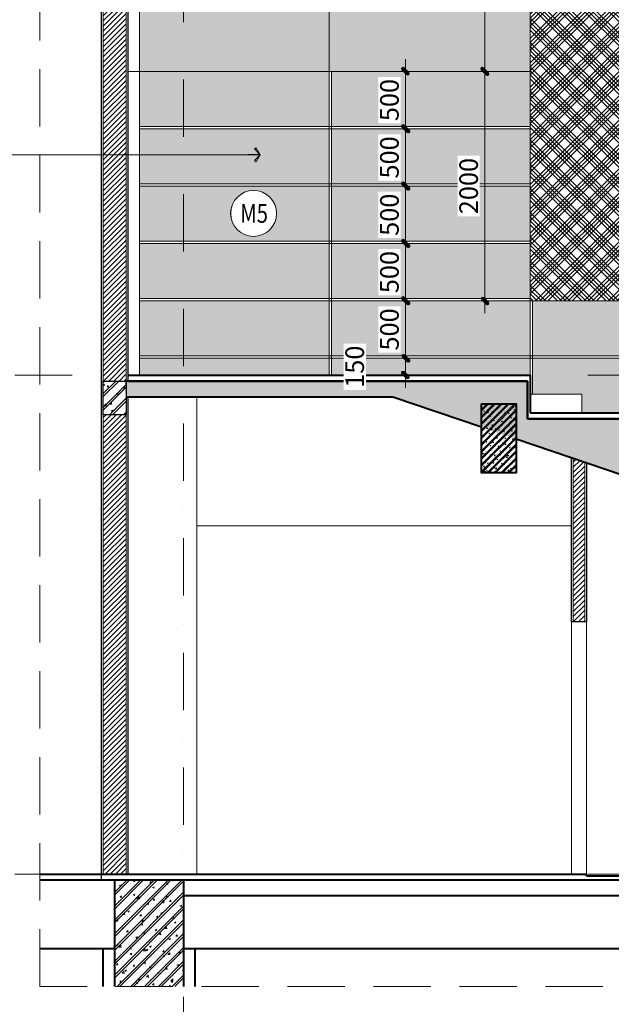
# Model space of a CAD drawing. Units: millimetres. Extents: x 172980 to 1249634, y -168506 to 356081.
# Drawn here: x 748334 to 753494, y -38583 to -29997 of the extents above; entities that cross this region are included whole.
import ezdxf

# ---------------------------------------------------------------- set-up
doc = ezdxf.new("R2010")
doc.units = ezdxf.units.MM
doc.header["$LTSCALE"] = 1000
doc.set_wipeout_variables(frame=1)
doc.header["$PDMODE"] = 35
doc.linetypes.add('DASHDOT', pattern=[1, 0.5, -0.25, 0, -0.25])
doc.linetypes.add('DASHED', pattern=[0.75, 0.5, -0.25])
doc.layers.get('0').update_dxf_attribs({"lineweight": 13})
doc.layers.get('Defpoints').update_dxf_attribs({"color": 145})
for name, color, linetype, lineweight in [('01. WW - TRUC', 250, 'DASHDOT', 9), ('03. WW - NET MANH', 139, 'Continuous', 9), ('04. WW - NET THAY', 141, 'Continuous', 18), ('05. WW - HATCH', 251, 'Continuous', 5), ('07. WW - NET CAT', 1, 'Continuous', 30), ('11. WW - TUONG', 1, 'Continuous', 40), ('14. WW - KY HIEU', 120, 'Continuous', 13), ('15. WW - DIM', 7, 'Continuous', 13), ('NET MO', 8, 'Continuous', 5), ('TUONG', 4, 'Continuous', 15)]:
    doc.layers.add(name, color=color, linetype=linetype, lineweight=lineweight)
doc.styles.add('Arial', font='arial.ttf', dxfattribs={"width": 0.8, "height": 400})
doc.styles.add('TPL _ NET KICH THUOC', font='arial.ttf')
doc.dimstyles.new('WW-100_Main Dim', dxfattribs={"dimscale": 100, "dimtxt": 2, "dimasz": 0.6, "dimexe": 1, "dimexo": 1, "dimgap": 0.65, "dimtad": 1, "dimdec": 0, "dimdsep": 46, "dimtxsty": 'TPL _ NET KICH THUOC', "dimblk": 'tt', "dimcen": 1.5, "dimdle": 1, "dimclrd": 256, "dimclre": 8, "dimclrt": 3, "dimadec": 0, "dimazin": 0, "dimtfac": 1, "dimtdec": 0, "dimtix": 1, "dimtmove": 2, "dimatfit": 3, "dimldrblk": 'TAN ArrowNote', "dimfxl": 6, "dimfxlon": 1, "dimtolj": 1, "dimtzin": 0, "dimlwd": 5, "dimlwe": 5, "dimarcsym": 0})
pattern_1 = [(50, (249086.52, -38000.92), (143.452037, -12.550427), [15, -165]), (355, (249086.52, -38000.92), (-27.750267, 150.438427), [12, -132]), (100.4514, (249098.47, -38001.97), (115.701876, 137.88791), [12.74804, -140.228422]), (46.1842, (249086.52, -37960.92), (213.44821, -33.1038), [22.5, -247.5]), (96.6356, (249104.3, -37963.68), (186.93254, 194.823574), [19.12206, -210.3426]), (351.1842, (249086.52, -37960.92), (186.93239, 194.82372), [18, -198]), (21, (249106.52, -37970.92), (119.38141, -80.523778), [15, -165]), (326, (249106.52, -37970.92), (48.663066, 145.03001), [12, -132]), (71.4514, (249116.47, -37977.63), (168.044526, 64.5061), [12.74804, -140.228422]), (37.5, (249086.52, -38000.92), (2.431971, 66.578771), [0, -130.4, 0, -134, 0, -132.5]), (7.5, (249086.52, -38000.92), (52.6139075, 78.882342), [0, -76.4, 0, -127.4, 0, -50.5]), (327.5, (249041.92, -38000.92), (106.764487, -4.5109743), [0, -50, 0, -156, 0, -207]), (317.5, (249021.92, -38000.92), (116.637234, 20.020996), [0, -65, 0, -103.6, 0, -147]), (45, (249086.52, -38000.92), (-60.104076, 60.104076), []), (45, (249086.52, -37976.42), (-60.104076, 60.104076), [])]
pattern_2 = [(45, (249086.52, -38000.92), (-22.4506403, 22.4506403), [])]

# ---------------------------------------------------------------- blocks, each defined once
blk = doc.blocks.new('tt')
h = blk.add_hatch(color=256)
h.paths.add_polyline_path([(0.6, 0.25, 1), (0.25, 0.6), (0, 0.35), (0, 0), (0.35, 0)])
h.paths.add_polyline_path([(0, 0.35), (-0.35, 0), (0, 0)])
h.paths.add_polyline_path([(0.35, 0), (0, 0), (0, -0.35)])
h.paths.add_polyline_path([(0, 0), (-0.35, 0), (-0.51, -0.16, 1), (-0.16, -0.51), (0, -0.35)])
at = {"ltscale": 50}
for p, q in [((0, 1.87), (0, -1.87)), ((-1.99, 0), (1.99, 0)), ((-0.51, -0.16), (0.25, 0.6)), ((-0.16, -0.51), (0.6, 0.25))]:
    blk.add_line(p, q, dxfattribs=at)
for centre, start, end in [((0.42, 0.42), 315, 135), ((-0.34, -0.34), 135, 315)]:
    blk.add_arc(centre, 0.25, start, end, dxfattribs=at)
blk = doc.blocks.new('*D3997')
at = {"layer": '03. WW - NET MANH', "color": 8, "lineweight": 5, "transparency": 16777216}
for p, q in [((752787.8, -26928.3), (752391.1, -26928.3)), ((752391.1, -26982.3), (752391.1, -30393.9)), ((752787.8, -30447.9), (752391.1, -30447.9))]:
    blk.add_line(p, q, dxfattribs=at)
at = {"layer": 'Defpoints', "color": 0, "transparency": 16777216}
for p in [(752787.8, -26928.3), (752391.1, -30447.9), (752787.8, -30447.9)]:
    blk.add_point(p, dxfattribs=at)
at = {"layer": '03. WW - NET MANH', "color": 8, "lineweight": 5, "transparency": 16777216, "xscale": 54, "yscale": 54, "zscale": 54}
for p, rotation in [((752391.1, -26928.3), 90), ((752391.1, -30447.9), 270)]:
    blk.add_blockref('tt', p, dxfattribs=dict(at, rotation=rotation))
at = {"layer": '03. WW - NET MANH', "color": 3, "transparency": 16777216, "insert": (752249.8, -28688.1), "char_height": 162, "attachment_point": 5, "rotation": 90, "style": 'TPL _ NET KICH THUOC', "bg_fill": 3, "box_fill_scale": 1.1, "bg_fill_color": 256, "bg_fill_true_color": 13158600, "bg_fill_transparency": 0}
blk.add_mtext('\\A1;3520', dxfattribs=at)
blk = doc.blocks.new('TAN ArrowNote')
at = {"lineweight": -2}
h = blk.add_hatch(color=20, dxfattribs=at)
h.set_gradient(color1=(236, 66, 19), color2=(255, 255, 153), name='INVCYLINDER')
h.paths.add_polyline_path([(-0.67, -1.15), (-0.94, -0.94), (0, 0)])
h.paths.add_polyline_path([(-0.67, 1.15), (0, 0), (-0.94, 0.94)])
blk.add_lwpolyline([(0, 0), (-2, 0)], dxfattribs=at)
at = {"color": 30, "lineweight": 5}
for points in [[(0, 0), (-0.94, 0.94), (-0.67, 1.15), (0, 0)], [(0, 0), (-0.94, -0.94), (-0.67, -1.15), (0, 0)]]:
    blk.add_lwpolyline(points, dxfattribs=at)
blk = doc.blocks.new('*D4003')
at = {"layer": '15. WW - DIM', "color": 8, "lineweight": 5, "transparency": 16777216}
for p, q in [((752787.8, -30447.9), (752391.1, -30447.9)), ((752391.1, -30501.9), (752391.1, -32393.9)), ((752985, -32447.9), (752391.1, -32447.9))]:
    blk.add_line(p, q, dxfattribs=at)
at = {"layer": 'Defpoints', "color": 0, "transparency": 16777216}
for p in [(752787.8, -30447.9), (752391.1, -32447.9), (752985, -32447.9)]:
    blk.add_point(p, dxfattribs=at)
at = {"layer": '15. WW - DIM', "color": 8, "lineweight": 5, "transparency": 16777216, "xscale": 54, "yscale": 54, "zscale": 54}
for p, rotation in [((752391.1, -30447.9), 90), ((752391.1, -32447.9), 270)]:
    blk.add_blockref('tt', p, dxfattribs=dict(at, rotation=rotation))
at = {"layer": '15. WW - DIM', "color": 3, "transparency": 16777216, "insert": (752249.9, -31447.9), "char_height": 162, "attachment_point": 5, "rotation": 90, "style": 'TPL _ NET KICH THUOC', "bg_fill": 3, "box_fill_scale": 1.1, "bg_fill_color": 256, "bg_fill_true_color": 13158600, "bg_fill_transparency": 0}
blk.add_mtext('\\A1;2000', dxfattribs=at)
blk = doc.blocks.new('*D4004')
at = {"layer": '15. WW - DIM', "color": 8, "lineweight": 5, "transparency": 16777216}
for p, q in [((751708.2, -31947.9), (751700, -31947.9)), ((751700, -32393.9), (751700, -32001.9)), ((751708.2, -32447.9), (751700, -32447.9))]:
    blk.add_line(p, q, dxfattribs=at)
at = {"layer": 'Defpoints', "color": 0, "transparency": 16777216}
for p in [(751700, -31947.9), (751708.2, -31947.9), (751708.2, -32447.9)]:
    blk.add_point(p, dxfattribs=at)
at = {"layer": '15. WW - DIM', "color": 8, "lineweight": 5, "transparency": 16777216, "xscale": 54, "yscale": 54, "zscale": 54}
for p, rotation in [((751700, -31947.9), 90), ((751700, -32447.9), 270)]:
    blk.add_blockref('tt', p, dxfattribs=dict(at, rotation=rotation))
at = {"layer": '15. WW - DIM', "color": 3, "transparency": 16777216, "insert": (751558.8, -32197.9), "char_height": 162, "attachment_point": 5, "rotation": 90, "style": 'TPL _ NET KICH THUOC', "bg_fill": 3, "box_fill_scale": 1.1, "bg_fill_color": 256, "bg_fill_true_color": 13158600, "bg_fill_transparency": 0}
blk.add_mtext('\\A1;500', dxfattribs=at)
blk = doc.blocks.new('*D4005')
at = {"layer": '15. WW - DIM', "color": 8, "lineweight": 5, "transparency": 16777216}
for p, q in [((751866.8, -31447.9), (751700, -31447.9)), ((751700, -31893.9), (751700, -31501.9)), ((751708.2, -31947.9), (751700, -31947.9))]:
    blk.add_line(p, q, dxfattribs=at)
at = {"layer": 'Defpoints', "color": 0, "transparency": 16777216}
for p in [(751700, -31447.9), (751866.8, -31447.9), (751708.2, -31947.9)]:
    blk.add_point(p, dxfattribs=at)
at = {"layer": '15. WW - DIM', "color": 8, "lineweight": 5, "transparency": 16777216, "xscale": 54, "yscale": 54, "zscale": 54}
for p, rotation in [((751700, -31447.9), 90), ((751700, -31947.9), 270)]:
    blk.add_blockref('tt', p, dxfattribs=dict(at, rotation=rotation))
at = {"layer": '15. WW - DIM', "color": 3, "transparency": 16777216, "insert": (751558.8, -31697.9), "char_height": 162, "attachment_point": 5, "rotation": 90, "style": 'TPL _ NET KICH THUOC', "bg_fill": 3, "box_fill_scale": 1.1, "bg_fill_color": 256, "bg_fill_true_color": 13158600, "bg_fill_transparency": 0}
blk.add_mtext('\\A1;500', dxfattribs=at)
blk = doc.blocks.new('*D4006')
at = {"layer": '15. WW - DIM', "color": 8, "lineweight": 5, "transparency": 16777216}
for p, q in [((751914, -30947.9), (751700, -30947.9)), ((751700, -31393.9), (751700, -31001.9)), ((751866.8, -31447.9), (751700, -31447.9))]:
    blk.add_line(p, q, dxfattribs=at)
at = {"layer": 'Defpoints', "color": 0, "transparency": 16777216}
for p in [(751700, -30947.9), (751914, -30947.9), (751866.8, -31447.9)]:
    blk.add_point(p, dxfattribs=at)
at = {"layer": '15. WW - DIM', "color": 8, "lineweight": 5, "transparency": 16777216, "xscale": 54, "yscale": 54, "zscale": 54}
for p, rotation in [((751700, -30947.9), 90), ((751700, -31447.9), 270)]:
    blk.add_blockref('tt', p, dxfattribs=dict(at, rotation=rotation))
at = {"layer": '15. WW - DIM', "color": 3, "transparency": 16777216, "insert": (751558.8, -31197.9), "char_height": 162, "attachment_point": 5, "rotation": 90, "style": 'TPL _ NET KICH THUOC', "bg_fill": 3, "box_fill_scale": 1.1, "bg_fill_color": 256, "bg_fill_true_color": 13158600, "bg_fill_transparency": 0}
blk.add_mtext('\\A1;500', dxfattribs=at)
blk = doc.blocks.new('*D4007')
at = {"layer": '15. WW - DIM', "color": 8, "lineweight": 5, "transparency": 16777216}
for p, q in [((751914, -30447.9), (751700, -30447.9)), ((751700, -30893.9), (751700, -30501.9)), ((751914, -30947.9), (751700, -30947.9))]:
    blk.add_line(p, q, dxfattribs=at)
at = {"layer": 'Defpoints', "color": 0, "transparency": 16777216}
for p in [(751700, -30447.9), (751914, -30447.9), (751914, -30947.9)]:
    blk.add_point(p, dxfattribs=at)
at = {"layer": '15. WW - DIM', "color": 8, "lineweight": 5, "transparency": 16777216, "xscale": 54, "yscale": 54, "zscale": 54}
for p, rotation in [((751700, -30447.9), 90), ((751700, -30947.9), 270)]:
    blk.add_blockref('tt', p, dxfattribs=dict(at, rotation=rotation))
at = {"layer": '15. WW - DIM', "color": 3, "transparency": 16777216, "insert": (751558.8, -30697.9), "char_height": 162, "attachment_point": 5, "rotation": 90, "style": 'TPL _ NET KICH THUOC', "bg_fill": 3, "box_fill_scale": 1.1, "bg_fill_color": 256, "bg_fill_true_color": 13158600, "bg_fill_transparency": 0}
blk.add_mtext('\\A1;500', dxfattribs=at)
blk = doc.blocks.new('*D4008')
at = {"layer": '15. WW - DIM', "color": 8, "lineweight": 5, "transparency": 16777216}
for p, q in [((751708.2, -32447.9), (751700, -32447.9)), ((751700, -32501.9), (751700, -32893.9)), ((751843, -32947.9), (751700, -32947.9))]:
    blk.add_line(p, q, dxfattribs=at)
at = {"layer": 'Defpoints', "color": 0, "transparency": 16777216}
for p in [(751708.2, -32447.9), (751700, -32947.9), (751843, -32947.9)]:
    blk.add_point(p, dxfattribs=at)
at = {"layer": '15. WW - DIM', "color": 8, "lineweight": 5, "transparency": 16777216, "xscale": 54, "yscale": 54, "zscale": 54}
for p, rotation in [((751700, -32447.9), 90), ((751700, -32947.9), 270)]:
    blk.add_blockref('tt', p, dxfattribs=dict(at, rotation=rotation))
at = {"layer": '15. WW - DIM', "color": 3, "transparency": 16777216, "insert": (751558.8, -32697.9), "char_height": 162, "attachment_point": 5, "rotation": 90, "style": 'TPL _ NET KICH THUOC', "bg_fill": 3, "box_fill_scale": 1.1, "bg_fill_color": 256, "bg_fill_true_color": 13158600, "bg_fill_transparency": 0}
blk.add_mtext('\\A1;500', dxfattribs=at)
blk = doc.blocks.new('*D4009')
at = {"layer": '15. WW - DIM', "color": 8, "lineweight": 5, "transparency": 16777216}
for p, q in [((751700, -32893.9), (751700, -32839.9)), ((751843, -32947.9), (751700, -32947.9)), ((751700, -32947.9), (751700, -33097.9)), ((751843, -33097.9), (751700, -33097.9)), ((751700, -33151.9), (751700, -33205.9))]:
    blk.add_line(p, q, dxfattribs=at)
at = {"layer": 'Defpoints', "color": 0, "transparency": 16777216}
for p in [(751843, -32947.9), (751700, -33097.9), (751843, -33097.9)]:
    blk.add_point(p, dxfattribs=at)
at = {"layer": '15. WW - DIM', "color": 8, "lineweight": 5, "transparency": 16777216, "xscale": 54, "yscale": 54, "zscale": 54}
for p, rotation in [((751700, -32947.9), 270), ((751700, -33097.9), 90)]:
    blk.add_blockref('tt', p, dxfattribs=dict(at, rotation=rotation))
at = {"layer": '15. WW - DIM', "color": 3, "transparency": 16777216, "insert": (751256, -33022.9), "char_height": 162, "attachment_point": 5, "rotation": 90, "style": 'TPL _ NET KICH THUOC', "bg_fill": 3, "box_fill_scale": 1.1, "bg_fill_color": 256, "bg_fill_true_color": 13158600, "bg_fill_transparency": 0}
blk.add_mtext('\\A1;150', dxfattribs=at)
blk = doc.blocks.new('sdad')
blk.add_wipeout([(450455, -32059), (450492, -32061), (450540, -32070), (450587, -32085), (450625, -32103), (450662, -32125), (450691, -32149), (450718, -32175), (450739, -32200), (450762, -32235), (450787, -32287), (450802, -32335), (450809, -32378), (450811, -32427), (450801, -32500), (450779, -32562), (450756, -32605), (450725, -32647), (450693, -32680), (450655, -32710), (450612, -32735), (450564, -32754), (450519, -32765), (450476, -32770), (450424, -32770), (450391, -32765), (450342, -32753), (450301, -32736), (450265, -32716), (450229, -32690), (450186, -32648), (450160, -32613), (450133, -32565), (450118, -32527), (450106, -32480), (450101, -32446), (450100, -32404), (450103, -32363), (450112, -32323), (450123, -32289), (450138, -32253), (450155, -32224), (450177, -32193), (450201, -32166), (450221, -32147), (450237, -32135), (450259, -32119), (450274, -32109), (450293, -32099), (450327, -32083), (450361, -32072), (450387, -32066), (450414, -32062), (450438, -32060)])
blk.add_circle((450455, -32415), 356)
at = {"style": 'Arial', "width": 0.8}
blk.add_attdef('M1', (450247, -32560), '', height=289, dxfattribs=at)

msp = doc.modelspace()

# ---------------------------------------------------------------- hatches: boundary and pattern name
at = {"layer": '05. WW - HATCH'}
h = msp.add_hatch(color=155, dxfattribs=at)
h.dxf.hatch_style = 1
h.paths.add_polyline_path([(752787.8, -26928.3), (751032.9, -27208), (751032.9, -30447.9), (752787.8, -30447.9)])
h.paths.add_polyline_path([(752787.8, -29447.9), (753981.6, -29447.9), (753981.6, -26738), (752787.8, -26928.3)])
h.paths.add_polyline_path([(755175.4, -26547.7), (753981.6, -26738), (753981.6, -29447.9), (755175.4, -29447.9)])
h.paths.add_polyline_path([(756299.6, -29447.9), (755175.4, -29447.9), (755175.4, -32447.9), (756299.6, -32447.9)])
h.paths.add_polyline_path([(758548, -29447.9), (757423.8, -29447.9), (757423.8, -32447.9), (758548, -32447.9)])
h.paths.add_polyline_path([(756299.6, -32447.9), (757423.8, -32447.9), (757423.8, -29447.9), (756299.6, -29447.9)])
h.paths.add_polyline_path([(755175.4, -32447.9), (755175.4, -33447.9), (758548, -33447.9), (758548, -32447.9)])
h.paths.add_polyline_path([(758548, -33447.9), (758548, -34447.9), (760948, -34447.9), (760948, -33447.9)])
h.paths.add_polyline_path([(760948, -27093.5), (760948, -29447.9), (765348, -29447.9), (765348, -27794.8)])
h.paths.add_polyline_path([(765348, -27794.8), (765348, -29447.9), (767548, -29447.9), (767548, -28145.5)])
h.paths.add_polyline_path([(765348, -29447.9), (765348, -33447.9), (767548, -33447.9), (767548, -29447.9)])
h.paths.add_polyline_path([(769748, -29447.9), (769748, -28496.1), (767548, -28145.5), (767548, -29447.9)])
h.paths.add_polyline_path([(771948, -29447.9), (771948, -28846.8), (769748, -28496.1), (769748, -29447.9)])
h.paths.add_polyline_path([(760948, -34447.9), (760948, -35447.9), (765348, -35447.9), (765348, -34447.9)])
h.paths.add_polyline_path([(765348, -34447.9), (765348, -35447.9), (767548, -35447.9), (767548, -34447.9)])
h.paths.add_polyline_path([(767548, -34447.9), (767548, -35447.9), (769748, -35447.9), (769748, -34447.9)])
h.paths.add_polyline_path([(771948, -34447.9), (771948, -33447.9), (769748, -33447.9), (769748, -34447.9)])
h.paths.add_polyline_path([(773495, -30847.9), (771948, -30847.9), (771948, -34447.9), (773495, -34447.9), (773495, -33747.9)])
h = msp.add_hatch(dxfattribs=at)
h.set_pattern_fill('ANSI31', color=256, scale=10)
h.set_pattern_definition(pattern_2)
h.paths.add_polyline_path([(749063, -27018.8), (749263, -27018.8), (749263, -33147.9), (749063, -33147.9), (749063, -32986.8)])
h = msp.add_hatch(dxfattribs=at)
h.set_pattern_fill('ASBESTOS', color=5, scale=600, pattern_type=2)
h.set_pattern_definition([(310.2364, (260359.254, 22243.6), (3600.002873, -4199.9971845), [102.1764, -10115.4558]), (0, (260425.25, 22165.6), (600, 600), [36, -564]), (49.7636, (260461.254, 22165.6), (-3600.002873, -4199.9971845), [102.1764, -10115.4558]), (0, (260527.25, 22243.6), (600, 600), [30, -570]), (310.2364, (260557.254, 22243.6), (3600.002873, -4199.9971845), [102.1764, -10115.4558]), (0, (260623.25, 22165.6), (600, 600), [36, -564]), (49.7636, (260659.254, 22165.6), (-3600.002873, -4199.9971845), [102.1764, -10115.4558]), (0, (260725.25, 22243.6), (600, 600), [36, -564]), (310.2364, (260761.254, 22243.6), (3600.002873, -4199.9971845), [102.1764, -10115.4558]), (0, (260827.25, 22165.6), (600, 600), [30, -570]), (49.7636, (260857.254, 22165.6), (-3600.002873, -4199.9971845), [102.1764, -10115.4558]), (0, (260923.25, 22243.6), (600, 600), [36, -564]), (47.4896, (260359.254, 22243.6), (5999.994431, 6600.0052043), [97.6728, -9669.6192]), (312.5104, (260857.254, 22315.6), (-5999.994431, 6600.0052043), [97.6728, -9669.6192]), (47.4896, (260761.254, 22243.6), (5999.994431, 6600.0052043), [97.6728, -9669.6192]), (312.5104, (260659.254, 22315.6), (-5999.994431, 6600.0052043), [97.6728, -9669.6192]), (47.4896, (260557.254, 22243.6), (5999.994431, 6600.0052043), [97.6728, -9669.6192]), (312.5104, (260461.254, 22315.6), (-5999.994431, 6600.0052043), [97.6728, -9669.6192]), (312.5104, (260461.254, 22465.6), (-5999.994431, 6600.0052043), [97.6728, -9669.6192]), (47.4896, (260557.254, 22393.6), (5999.994431, 6600.0052043), [97.6728, -9669.6192]), (312.5104, (260659.254, 22465.6), (-5999.994431, 6600.0052043), [97.6728, -9669.6192]), (47.4896, (260761.254, 22393.6), (5999.994431, 6600.0052043), [97.6728, -9669.6192]), (312.5104, (260857.254, 22465.6), (-5999.994431, 6600.0052043), [97.6728, -9669.6192]), (47.4896, (260359.254, 22393.6), (5999.994431, 6600.0052043), [97.6728, -9669.6192]), (0, (260923.25, 22393.6), (600, 600), [36, -564]), (49.7636, (260857.254, 22315.6), (-3600.002873, -4199.9971845), [102.1764, -10115.4558]), (0, (260827.25, 22315.6), (600, 600), [30, -570]), (310.2364, (260761.254, 22393.6), (3600.002873, -4199.9971845), [102.1764, -10115.4558]), (0, (260725.25, 22393.6), (600, 600), [36, -564]), (49.7636, (260659.254, 22315.6), (-3600.002873, -4199.9971845), [102.1764, -10115.4558]), (0, (260623.25, 22315.6), (600, 600), [36, -564]), (310.2364, (260557.254, 22393.6), (3600.002873, -4199.9971845), [102.1764, -10115.4558]), (0, (260527.25, 22393.6), (600, 600), [30, -570]), (49.7636, (260461.254, 22315.6), (-3600.002873, -4199.9971845), [102.1764, -10115.4558]), (0, (260425.25, 22315.6), (600, 600), [36, -564]), (310.2364, (260359.254, 22393.6), (3600.002873, -4199.9971845), [102.1764, -10115.4558]), (310.2364, (260461.254, 22615.6), (3600.002873, -4199.9971845), [102.1764, -10115.4558]), (49.7636, (260557.254, 22537.6), (-3600.002873, -4199.9971845), [102.1764, -10115.4558]), (310.2364, (260659.254, 22615.6), (3600.002873, -4199.9971845), [102.1764, -10115.4558]), (49.7636, (260761.254, 22537.6), (-3600.002873, -4199.9971845), [102.1764, -10115.4558]), (310.2364, (260857.254, 22615.6), (3600.002873, -4199.9971845), [102.1764, -10115.4558]), (49.7636, (260359.254, 22537.6), (-3600.002873, -4199.9971845), [102.1764, -10115.4558]), (0, (260923.25, 22537.6), (600, 600), [36, -564]), (47.4896, (260857.254, 22465.6), (5999.994431, 6600.0052043), [97.6728, -9669.6192]), (0, (260827.25, 22465.6), (600, 600), [30, -570]), (312.5104, (260761.254, 22537.6), (-5999.994431, 6600.0052043), [97.6728, -9669.6192]), (0, (260725.25, 22537.6), (600, 600), [36, -564]), (47.4896, (260659.254, 22465.6), (5999.994431, 6600.0052043), [97.6728, -9669.6192]), (0, (260623.25, 22465.6), (600, 600), [36, -564]), (312.5104, (260557.254, 22537.6), (-5999.994431, 6600.0052043), [97.6728, -9669.6192]), (0, (260527.25, 22537.6), (600, 600), [30, -570]), (47.4896, (260461.254, 22465.6), (5999.994431, 6600.0052043), [97.6728, -9669.6192]), (0, (260425.25, 22465.6), (600, 600), [36, -564]), (312.5104, (260359.254, 22537.6), (-5999.994431, 6600.0052043), [97.6728, -9669.6192]), (312.5104, (260461.254, 22765.6), (-5999.994431, 6600.0052043), [97.6728, -9669.6192]), (47.4896, (260557.254, 22693.6), (5999.994431, 6600.0052043), [97.6728, -9669.6192]), (312.5104, (260659.254, 22765.6), (-5999.994431, 6600.0052043), [97.6728, -9669.6192]), (47.4896, (260761.254, 22693.6), (5999.994431, 6600.0052043), [97.6728, -9669.6192]), (312.5104, (260857.254, 22765.6), (-5999.994431, 6600.0052043), [97.6728, -9669.6192]), (0, (260425.25, 22765.6), (600, 600), [36, -564]), (0, (260623.25, 22765.6), (600, 600), [36, -564]), (0, (260827.25, 22765.6), (600, 600), [30, -570]), (47.4896, (260359.254, 22693.6), (5999.994431, 6600.0052043), [97.6728, -9669.6192]), (0, (260923.25, 22693.6), (600, 600), [36, -564]), (49.7636, (260857.254, 22615.6), (-3600.002873, -4199.9971845), [102.1764, -10115.4558]), (0, (260827.25, 22615.6), (600, 600), [30, -570]), (310.2364, (260761.254, 22693.6), (3600.002873, -4199.9971845), [102.1764, -10115.4558]), (0, (260725.25, 22693.6), (600, 600), [36, -564]), (49.7636, (260659.254, 22615.6), (-3600.002873, -4199.9971845), [102.1764, -10115.4558]), (0, (260623.25, 22615.6), (600, 600), [36, -564]), (310.2364, (260557.254, 22693.6), (3600.002873, -4199.9971845), [102.1764, -10115.4558]), (0, (260527.25, 22693.6), (600, 600), [30, -570]), (49.7636, (260461.254, 22615.6), (-3600.002873, -4199.9971845), [102.1764, -10115.4558]), (0, (260425.25, 22615.6), (600, 600), [36, -564]), (310.2364, (260359.254, 22693.6), (3600.002873, -4199.9971845), [102.1764, -10115.4558])])
h.paths.add_polyline_path([(765348, -33447.9), (765348, -34447.9), (767548, -34447.9), (767548, -33447.9)])
h.paths.add_polyline_path([(765348, -29447.9), (760948, -29447.9), (760948, -33447.9), (765348, -33447.9)])
h.paths.add_polyline_path([(749963, -30447.9), (751032.9, -30447.9), (751032.9, -27208), (749963, -27378.6)])
h.paths.add_polyline_path([(749378, -27471.8), (749378, -30447.9), (749963, -30447.9), (749963, -27378.6)])
h = msp.add_hatch(dxfattribs=at)
h.set_pattern_fill('AR-TILE19', color=4, scale=200, pattern_type=2)
h.set_pattern_definition([(45, (260359.25, 22165.6), (-106.066017, 106.066017), []), (45, (260394.61, 22165.6), (-106.066017, 106.066017), []), (45, (260429.96, 22165.6), (-106.066017, 106.066017), []), (45, (260465.32, 22165.6), (-106.066017, 106.066017), []), (135, (260359.25, 22165.6), (-106.066017, -106.066017), []), (135, (260394.61, 22165.6), (-106.066017, -106.066017), []), (135, (260429.96, 22165.6), (-106.066017, -106.066017), []), (135, (260465.32, 22165.6), (-106.066017, -106.066017), [])])
h.paths.add_polyline_path([(755175.4, -29447.9), (752787.8, -29447.9), (752787.8, -32447.9), (755175.4, -32447.9)])
h.paths.add_polyline_path([(769748, -33447.9), (767548, -33447.9), (767548, -34447.9), (769748, -34447.9)])
h.paths.add_polyline_path([(765348, -33447.9), (760948, -33447.9), (760948, -34447.9), (765348, -34447.9)])
h = msp.add_hatch(dxfattribs=at)
h.set_pattern_fill('HEX', color=155, scale=5)
h.set_pattern_definition([(0, (594103.714, -36288.814), (0, 27.4963066), [15.875, -31.75]), (120, (594103.714, -36288.814), (-23.8125, -13.7481533), [15.875, -31.75]), (60, (594119.59, -36288.814), (-23.8125, 13.7481533), [15.875, -31.75])])
h.paths.add_polyline_path([(770948, -37447.9), (770948, -36947.9), (765837.8, -36947.9), (765837.8, -37004.9), (766287.8, -37004.9), (766287.8, -37173.9), (767187.8, -37173.9), (767187.8, -37322.9), (768087.8, -37322.9), (768087.8, -37447.9)])
h.paths.add_polyline_path([(763587.8, -36447.9), (763587.8, -36510.6), (764037.8, -36510.6), (764037.8, -36617.6), (764487.8, -36617.6), (764487.8, -36718.8), (764937.8, -36718.8), (764937.8, -36818.8), (765387.8, -36818.8), (765387.8, -36904.9), (765837.8, -36904.9), (765837.8, -36927.9), (770948, -36927.9), (770948, -36547.9), (771948, -36547.9), (771948, -36447.9)])
h.paths.add_polyline_path([(771948, -36427.9), (771948, -35947.9), (761787.8, -35947.9), (761787.8, -36056.7), (762237.8, -36056.7), (762237.8, -36176.7), (762687.8, -36176.7), (762687.8, -36290.2), (763137.8, -36290.2), (763137.8, -36403.2), (763587.8, -36403.2), (763587.8, -36427.9)])
h.paths.add_polyline_path([(771948, -35927.9), (771948, -35447.9), (765348, -35447.9), (760948, -35447.9), (759987.8, -35447.9), (759987.8, -35563.9), (760437.8, -35563.9), (760437.8, -35691.9), (760887.8, -35691.9), (760887.8, -35816.3), (761337.8, -35816.3), (761337.8, -35927.9)])
h.paths.add_polyline_path([(771948, -34447.9), (771948, -34927.9), (773495, -34927.9), (773495, -34447.9)])
h.paths.add_polyline_path([(771948, -34947.9), (771948, -35427.9), (773495, -35427.9), (773495, -34947.9)])
h.paths.add_polyline_path([(771948, -35927.9), (773495, -35927.9), (773495, -35447.9), (771948, -35447.9)])
h.paths.add_polyline_path([(771948, -36427.9), (773495, -36427.9), (773495, -35947.9), (771948, -35947.9)])
h.paths.add_polyline_path([(773495, -36447.9), (771948, -36447.9), (771948, -36547.9), (773495, -36547.9)])
h.paths.add_polyline_path([(751032.9, -32947.9), (749963, -32947.9), (749963, -33097.9), (751032.9, -33097.9)])
h.paths.add_polyline_path([(752787.8, -32947.9), (751052.9, -32947.9), (751052.9, -33097.9), (752787.8, -33097.9)])
h.paths.add_polyline_path([(751052.9, -32927.9), (752787.8, -32927.9), (752787.8, -32447.9), (751052.9, -32447.9)])
h.paths.add_polyline_path([(749963, -32927.9), (751032.9, -32927.9), (751032.9, -32447.9), (749963, -32447.9)])
h.paths.add_polyline_path([(749963, -32427.9), (751032.9, -32427.9), (751032.9, -31947.9), (749963, -31947.9)])
h.paths.add_polyline_path([(752787.8, -32427.9), (752787.8, -31947.9), (751052.9, -31947.9), (751052.9, -32427.9)])
h.paths.add_polyline_path([(752787.8, -31927.9), (752787.8, -31447.9), (751052.9, -31447.9), (751052.9, -31927.9)])
h.paths.add_polyline_path([(749963, -31927.9), (751032.9, -31927.9), (751032.9, -31447.9), (749963, -31447.9)])
h.paths.add_polyline_path([(749963, -31427.9), (751032.9, -31427.9), (751032.9, -30947.9), (749963, -30947.9)])
h.paths.add_polyline_path([(752787.8, -31427.9), (752787.8, -30947.9), (751052.9, -30947.9), (751052.9, -31427.9)])
h.paths.add_polyline_path([(752787.8, -30927.9), (752787.8, -30447.9), (751052.9, -30447.9), (751052.9, -30927.9)])
h.paths.add_polyline_path([(749963, -30927.9), (751032.9, -30927.9), (751032.9, -30447.9), (749963, -30447.9)])
h.paths.add_polyline_path([(755175.4, -32447.9), (752807.8, -32447.9), (752807.8, -32927.9), (755175.4, -32927.9)])
h.paths.add_polyline_path([(755175.4, -33427.9), (755175.4, -32947.9), (752807.8, -32947.9), (752807.8, -33261.6), (753237.8, -33261.6), (753237.8, -33426.6), (753687.8, -33426.6)])
h.paths.add_polyline_path([(758548, -33447.9), (755175.4, -33447.9), (753687.8, -33447.9), (753687.8, -33580.3), (754137.8, -33580.3), (754137.8, -33733.3), (754587.8, -33733.3), (754587.8, -33884.1), (755037.8, -33884.1), (755037.8, -33927.9), (758548, -33927.9)])
h.paths.add_polyline_path([(758548, -34427.9), (758548, -33947.9), (755037.8, -33947.9), (755037.8, -34034.1), (755487.8, -34034.1), (755487.8, -34181.5), (755937.8, -34181.5), (755937.8, -34328.5), (756387.8, -34328.5), (756387.8, -34427.9)])
h.paths.add_polyline_path([(760948, -34447.9), (758548, -34447.9), (756387.8, -34447.9), (756387.8, -34472.2), (756837.8, -34472.2), (756837.8, -34616.2), (757287.8, -34616.2), (757287.8, -34756.9), (757737.8, -34756.9), (757737.8, -34896.9), (758187.8, -34896.9), (758187.8, -34927.9), (760948, -34927.9)])
h.paths.add_polyline_path([(760948, -35427.9), (760948, -34947.9), (758187.8, -34947.9), (758187.8, -35034.1), (758662.6, -35034.1), (758662.6, -35170.1), (759087.8, -35170.1), (759087.8, -35302.3), (759537.8, -35302.3), (759537.8, -35427.9)])
h.paths.add_polyline_path([(749378, -32947.9), (749378, -33097.9), (749963, -33097.9), (749963, -32947.9)])
h.paths.add_polyline_path([(749378, -32447.9), (749378, -32927.9), (749963, -32927.9), (749963, -32447.9)])
h.paths.add_polyline_path([(749378, -31947.9), (749378, -32427.9), (749963, -32427.9), (749963, -31947.9)])
h.paths.add_polyline_path([(749378, -31447.9), (749378, -31927.9), (749963, -31927.9), (749963, -31447.9)])
h.paths.add_polyline_path([(749378, -30947.9), (749378, -31427.9), (749963, -31427.9), (749963, -30947.9)])
h.paths.add_polyline_path([(749378, -30447.9), (749378, -30927.9), (749963, -30927.9), (749963, -30447.9)])
h = msp.add_hatch(dxfattribs=at)
h.set_pattern_fill('CHAU-01', color=256, scale=20, style=0, pattern_type=2)
h.set_pattern_definition(pattern_1)
h.paths.add_polyline_path([(749263, -33443.3), (749063, -33443.3), (749063, -33147.9), (749263, -33147.9)], flags=0)
h = msp.add_hatch(dxfattribs=at)
h.set_pattern_fill('CHAU-01', color=256, scale=20, style=0, pattern_type=2)
h.set_pattern_definition(pattern_1)
h.paths.add_polyline_path([(773670.9, -37637.9), (773670.9, -37497.9), (768062.8, -37497.9), (768062.8, -37372.9), (767162.8, -37372.9), (767162.8, -37223.9), (766262.8, -37223.9), (766262.8, -37054.9), (765362.8, -37054.9), (765362.8, -36868.8), (764462.8, -36868.8), (764462.8, -36667.6), (763562.8, -36667.6), (763562.8, -36453.2), (762662.8, -36453.2), (762662.8, -36226.7), (761762.8, -36226.7), (761762.8, -35989.3), (760862.8, -35989.3), (760862.8, -35741.9), (759962.8, -35741.9), (759962.8, -35485.3), (759062.8, -35485.3), (759062.8, -35220.1), (758162.8, -35220.1), (758162.8, -34946.9), (757262.8, -34946.9), (757262.8, -34666.2), (756362.8, -34666.2), (756362.8, -34378.5), (755462.8, -34378.5), (755462.8, -34084.1), (754562.8, -34084.1), (754562.8, -33783.3), (753662.8, -33783.3), (753662.8, -33476.6), (752762.8, -33476.6), (752762.8, -33147.9), (749263, -33147.9), (749263, -33287.9), (751589.2, -33287.9), (753324.8, -33879.4), (754327, -34216.1), (755401.3, -34568.8), (756302.6, -34856.9), (757204, -35138.1), (758105.5, -35411.7), (759007.2, -35677.4), (759908.9, -35934.5), (760649.8, -36138.2), (761712.9, -36420.4), (762615.3, -36647.4), (763517.8, -36862.5), (764349.5, -37048.4), (765363, -37259.2), (765363, -37637.9)])
h = msp.add_hatch(dxfattribs=at)
h.set_pattern_fill('CHAU-01', color=256, scale=10, style=0, pattern_type=2)
h.set_pattern_definition([(50, (249086.52, -38000.92), (71.726018, -6.2752135), [7.5, -82.5]), (355, (249086.52, -38000.92), (-13.875133, 75.219213), [6, -66]), (100.4514, (249092.496, -38001.44), (57.850938, 68.943954), [6.374019, -70.114211]), (46.1842, (249086.52, -37980.92), (106.724105, -16.551901), [11.25, -123.75]), (96.6356, (249095.41, -37982.3), (93.46627, 97.411787), [9.561029, -105.1713]), (351.1842, (249086.52, -37980.92), (93.466195, 97.41186), [9, -99]), (21, (249096.52, -37985.92), (59.690705, -40.261889), [7.5, -82.5]), (326, (249096.52, -37985.92), (24.331533, 72.515005), [6, -66]), (71.4514, (249101.49, -37989.275), (84.022263, 32.25305), [6.374019, -70.114211]), (37.5, (249086.519, -38000.92), (1.2159855, 33.2893854), [0, -65.2, 0, -67, 0, -66.25]), (7.5, (249086.52, -38000.92), (26.3069537, 39.4411712), [0, -38.2, 0, -63.7, 0, -25.25]), (327.5, (249064.219, -38000.92), (53.3822436, -2.2554872), [0, -25, 0, -78, 0, -103.5]), (317.5, (249054.22, -38000.92), (58.318617, 10.0104982), [0, -32.5, 0, -51.8, 0, -73.5]), (45, (249086.52, -38000.92), (-30.0520382, 30.0520382), []), (45, (249086.52, -37988.67), (-30.0520382, 30.0520382), [])])
h.paths.add_polyline_path([(752663, -33947.9), (752363, -33947.9), (752363, -33347.9), (752663, -33347.9)], flags=0)
h = msp.add_hatch(dxfattribs=at)
h.set_pattern_fill('ANSI31', color=256, scale=10)
h.set_pattern_definition([(45, (249086.52, -38047.682), (-22.4506403, 22.4506403), [])])
h.paths.add_polyline_path([(749063, -33443.3), (749263, -33443.3), (749263, -37447.9), (749063, -37447.9)])
h = msp.add_hatch(dxfattribs=at)
h.set_pattern_fill('ANSI31', color=256, scale=10)
h.set_pattern_definition(pattern_2)
h.paths.add_polyline_path([(753163, -33824.3), (753263, -33858.4), (753263, -35247.9), (753163, -35247.9)])
h = msp.add_hatch(dxfattribs=at)
h.set_pattern_fill('CHAU-01', color=256, scale=20, style=0, pattern_type=2)
h.set_pattern_definition(pattern_1)
h.paths.add_polyline_path([(749763, -38427.2), (749163, -38427.2), (749163, -37497.9), (749763, -37497.9)])

# ---------------------------------------------------------------- linework, layer by layer
at = {"layer": '01. WW - TRUC'}
for p, q in [((749763, -48019.2), (749763, -23171.7)), ((778793.3, -33097.9), (744267.4, -33097.9)), ((778793.3, -37447.9), (744267.4, -37447.9))]:
    msp.add_line(p, q, dxfattribs=at)
at = {"layer": '03. WW - NET MANH'}
for p, q in [((749263, -26477.5), (749263, -33147.9)), ((749063, -27018.8), (749063, -33147.9)), ((751032.9, -30447.9), (751032.9, -33097.9)), ((751052.9, -30447.9), (751052.9, -33097.9)), ((749378, -30927.9), (752787.8, -30927.9)), ((749378, -30947.9), (752787.8, -30947.9)), ((749378, -31427.9), (752787.8, -31427.9)), ((749378, -31447.9), (752787.8, -31447.9)), ((749378, -31927.9), (752787.8, -31927.9)), ((749378, -31947.9), (752787.8, -31947.9)), ((749378, -32427.9), (752787.8, -32427.9)), ((749378, -32447.9), (752787.8, -32447.9)), ((752787.8, -32447.9), (752787.8, -33097.9)), ((752807.8, -32447.9), (752807.8, -33261.6)), ((749378, -32927.9), (755175.4, -32927.9)), ((749378, -32947.9), (755175.4, -32947.9)), ((749063, -33443.3), (749063, -37447.9)), ((749263, -33443.3), (749263, -37447.9)), ((753148, -35247.9), (753147.8, -37447.9)), ((753278, -35247.9), (753277.8, -37447.9))]:
    msp.add_line(p, q, dxfattribs=at)
at = {"layer": '04. WW - NET THAY'}
for p, q in [((752787.8, -26928.3), (752787.8, -32447.9)), ((751032.9, -30447.9), (751032.9, -27208)), ((752787.8, -30447.9), (749278, -30447.9)), ((758548, -32447.9), (752787.8, -32447.9)), ((749878, -33287.9), (749878, -37447.9)), ((753148, -34411), (749878, -34411))]:
    msp.add_line(p, q, dxfattribs=at)
at = {"layer": '04. WW - NET THAY', "linetype": 'DASHED'}
msp.add_lwpolyline([(773670.9, -38427.2), (748508.3, -38427.2), (748508.3, -24900.9), (773670.9, -24900.9)], close=True, dxfattribs=at)
at = {"layer": '04. WW - NET THAY'}
msp.add_lwpolyline([(749378, -27471.8), (749278, -27471.8), (749278, -33097.9), (749378, -33097.9)], close=True, dxfattribs=at)
msp.add_lwpolyline([(752787.8, -33261.6), (753237.8, -33261.6), (753237.8, -33426.6)], dxfattribs=at)
at = {"layer": '07. WW - NET CAT'}
for p, q in [((749048, -37497.9), (749048, -26511.8)), ((749278, -26475.1), (749278, -33147.9)), ((749063, -33443.3), (749063, -33147.9)), ((749063, -33147.9), (749263, -33147.9)), ((749278, -33147.9), (749263, -33147.9)), ((749263, -33147.9), (749263, -33443.3)), ((749263, -33147.9), (749278, -33147.9)), ((749263, -33287.9), (749278, -33287.9)), ((749278, -33287.9), (749263, -33287.9)), ((749278, -33287.9), (749278, -37447.9)), ((749263, -33443.3), (749063, -33443.3)), ((753148, -35247.9), (753148, -33819.2)), ((753278, -33863.5), (753278, -35247.9)), ((753278, -35247.9), (753148, -35247.9))]:
    msp.add_line(p, q, dxfattribs=at)
at = {"layer": '11. WW - TUONG'}
for p, q in [((749278, -33097.9), (752787.8, -33097.9)), ((752787.8, -33097.9), (752787.8, -33426.6)), ((752762.8, -33147.9), (749263, -33147.9)), ((749278, -33147.9), (752762.8, -33147.9)), ((752762.8, -33476.6), (752762.8, -33147.9)), ((752762.8, -33147.9), (752762.8, -33476.6)), ((751589.2, -33287.9), (749278, -33287.9)), ((752363, -33551.6), (751589.2, -33287.9)), ((753662.8, -33476.6), (752762.8, -33476.6)), ((752762.8, -33476.6), (753662.8, -33476.6)), ((752787.8, -33426.6), (753687.8, -33426.6)), ((753598.9, -33972.8), (752663, -33653.9)), ((748508.3, -37447.9), (749278, -37447.9)), ((748508.3, -37497.9), (758463, -37497.9)), ((749163, -38427.2), (749163, -37497.9)), ((749163, -37497.9), (749763, -37497.9)), ((749278, -37447.9), (753277.6, -37447.9)), ((749763, -37497.9), (749763, -38427.2)), ((753278, -37462.9), (753278, -37447.9)), ((753278, -37462.9), (757848, -37462.9)), ((758463, -37637.9), (749763, -37637.9)), ((749163, -38097.9), (748508.3, -38097.9)), ((749063, -38427.2), (749063, -38097.9)), ((757863, -38097.9), (749763, -38097.9)), ((749863, -38427.2), (749863, -38097.9))]:
    msp.add_line(p, q, dxfattribs=at)
msp.add_lwpolyline([(752363, -33347.9), (752663, -33347.9), (752663, -33947.9), (752363, -33947.9)], close=True, dxfattribs=at)
at = {"layer": 'NET MO', "lineweight": 35}
for p in [(752787.8, -33097.9), (753687.8, -33426.6)]:
    msp.add_line(p, (752787.8, -33426.6), dxfattribs=at)
at = {"layer": 'NET MO', "lineweight": 15}
for p, q in [((753163, -35247.9), (753163, -33824.3)), ((753263, -35247.9), (753263, -33858.4)), ((749278, -37447.9), (749063, -37447.9))]:
    msp.add_line(p, q, dxfattribs=at)
at = {"layer": 'TUONG'}
for p, q in [((751477.8, -33147.9), (751347.8, -33147.9)), ((753148, -33819.2), (753278, -33863.5))]:
    msp.add_line(p, q, dxfattribs=at)

# ---------------------------------------------------------------- leaders
at = {"layer": '15. WW - DIM'}
msp.add_leader([(750432.3, -31175.3), (744528.2, -31175.3)], dimstyle='WW-100_Main Dim', override={"dimscale": 90, "dimtxt": 1.8, "dimexe": 0, "dimexo": 0, "dimgap": 0.65, "dimtad": 0, "dimclrd": 8, "dimfxl": 1500, "dimfxlon": 0, "dimtfill": 1, "dimarcsym": 2}, dxfattribs=at)

# ---------------------------------------------------------------- next in the draw order: block references
at = {"layer": '14. WW - KY HIEU', "xscale": 0.5625, "yscale": 0.5625, "zscale": 0.5625}
msp.add_blockref('sdad', (496993, -13453), dxfattribs=at).add_auto_attribs({'M1': 'M5'})

# ---------------------------------------------------------------- next in the draw order: dimensions: what is measured, and where the dimension line sits
at = {"layer": '03. WW - NET MANH'}
dim = msp.add_linear_dim(base=(752391.1, -30447.9), p1=(752787.8, -26928.3), p2=(752787.8, -30447.9), angle=90, dimstyle='WW-100_Main Dim', override={"dimscale": 90, "dimtxt": 1.8, "dimexe": 0, "dimexo": 0, "dimclrd": 8, "dimfxl": 1500, "dimfxlon": 0, "dimtfill": 1, "dimarcsym": 2}, dxfattribs=at)
dim.commit()
dim.dimension.update_dxf_attribs({"geometry": '*D3997', "text_midpoint": (752249.8, -28688.1)})
at = {"layer": '15. WW - DIM'}
dim = msp.add_linear_dim(base=(751700, -31947.9), p1=(751708.2, -32447.9), p2=(751708.2, -31947.9), angle=90, dimstyle='WW-100_Main Dim', override={"dimscale": 90, "dimtxt": 1.8, "dimexe": 0, "dimexo": 0, "dimclrd": 8, "dimfxl": 1500, "dimfxlon": 0, "dimtfill": 1, "dimarcsym": 2}, dxfattribs=at)
dim.commit()
dim.dimension.update_dxf_attribs({"geometry": '*D4004', "text_midpoint": (751558.8, -32197.9)})

# ---------------------------------------------------------------- next in the draw order: dimensions: what is measured, and where the dimension line sits
for base, p1, p2, picture, middle in [((752391.1, -32447.9), (752787.8, -30447.9), (752985, -32447.9), '*D4003', (752249.9, -31447.9)), ((751700, -31447.9), (751708.2, -31947.9), (751866.8, -31447.9), '*D4005', (751558.8, -31697.9)), ((751700, -32947.9), (751708.2, -32447.9), (751843, -32947.9), '*D4008', (751558.8, -32697.9))]:
    dim = msp.add_linear_dim(base=base, p1=p1, p2=p2, angle=90, dimstyle='WW-100_Main Dim', override={"dimscale": 90, "dimtxt": 1.8, "dimexe": 0, "dimexo": 0, "dimclrd": 8, "dimfxl": 1500, "dimfxlon": 0, "dimtfill": 1, "dimarcsym": 2}, dxfattribs=at)
    dim.commit()
    dim.dimension.update_dxf_attribs({"geometry": picture, "text_midpoint": middle})

# ---------------------------------------------------------------- next in the draw order: dimensions: what is measured, and where the dimension line sits
dim = msp.add_linear_dim(base=(751700, -30947.9), p1=(751866.8, -31447.9), p2=(751914, -30947.9), angle=90, dimstyle='WW-100_Main Dim', override={"dimscale": 90, "dimtxt": 1.8, "dimexe": 0, "dimexo": 0, "dimclrd": 8, "dimfxl": 1500, "dimfxlon": 0, "dimtfill": 1, "dimarcsym": 2}, dxfattribs=at)
dim.commit()
dim.dimension.update_dxf_attribs({"geometry": '*D4006', "text_midpoint": (751558.8, -31197.9)})
dim = msp.add_linear_dim(base=(751700, -33097.9), p1=(751843, -32947.9), p2=(751843, -33097.9), angle=90, dimstyle='WW-100_Main Dim', override={"dimscale": 90, "dimtxt": 1.8, "dimexe": 0, "dimexo": 0, "dimclrd": 8, "dimfxl": 1500, "dimfxlon": 0, "dimtfill": 1, "dimarcsym": 2}, dxfattribs=at)
dim.commit()
dim.dimension.update_dxf_attribs({"geometry": '*D4009', "text_midpoint": (751256, -33022.9), "dimtype": 160})

# ---------------------------------------------------------------- next in the draw order: dimensions: what is measured, and where the dimension line sits
dim = msp.add_linear_dim(base=(751700, -30447.9), p1=(751914, -30947.9), p2=(751914, -30447.9), angle=90, dimstyle='WW-100_Main Dim', override={"dimscale": 90, "dimtxt": 1.8, "dimexe": 0, "dimexo": 0, "dimclrd": 8, "dimfxl": 1500, "dimfxlon": 0, "dimtfill": 1, "dimarcsym": 2}, dxfattribs=at)
dim.commit()
dim.dimension.update_dxf_attribs({"geometry": '*D4007', "text_midpoint": (751558.8, -30697.9)})

doc.saveas('drawing.dxf')
